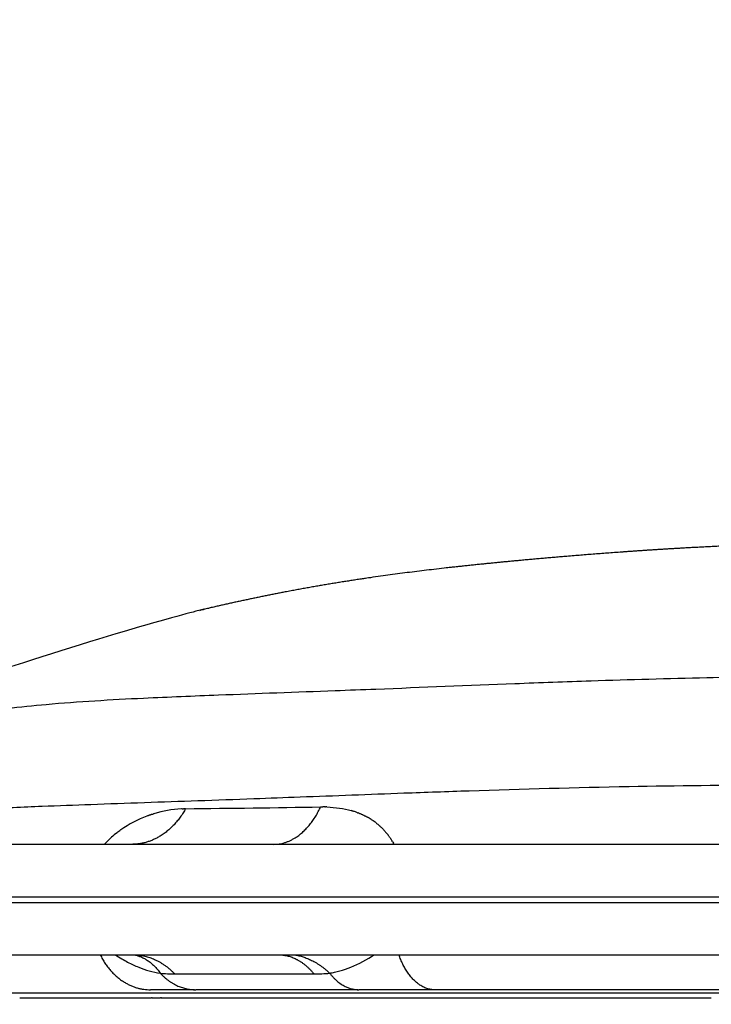
# Model space of a CAD drawing. Units: millimetres. Extents: x -3378 to 20742, y 135 to 16200.
# Drawn here: x 4639 to 4877, y 7443 to 7781 of the extents above; entities that cross this region are included whole.
import ezdxf

# ---------------------------------------------------------------- set-up
doc = ezdxf.new("R2010")
doc.units = ezdxf.units.MM
doc.dimstyles.new('Qitele', dxfattribs={"dimscale": 85, "dimtxt": 4, "dimasz": 5, "dimexe": 4, "dimexo": 0, "dimgap": 3, "dimtad": 1, "dimdec": 0, "dimrnd": 10, "dimzin": 1, "dimtxsty": 'Standard', "dimblk": 'OBLIQUE', "dimcen": 5, "dimdle": 4, "dimclrd": 256, "dimclre": 256, "dimclrt": 256, "dimadec": 0, "dimazin": 0, "dimtfac": 1, "dimtdec": 0, "dimtmove": 0, "dimatfit": 3, "dimldrblk": 'OBLIQUE', "dimfxl": 6, "dimfxlon": 1, "dimlwd": 40, "dimlwe": 30, "dimarcsym": 0})

# ---------------------------------------------------------------- blocks, each defined once
blk = doc.blocks.new('_Oblique')
at = {"color": 0, "linetype": 'ByBlock', "lineweight": -2}
blk.add_line((-0.5, -0.5), (0.5, 0.5), dxfattribs=at)
blk = doc.blocks.new('*D14')
at = {"lineweight": 30, "transparency": 16777216}
for p, q in [((3979.36, 13994.02), (3979.36, 14844.02)), ((13041.43, 13994.02), (13041.43, 14844.02))]:
    blk.add_line(p, q, dxfattribs=at)
at = {"lineweight": 40, "transparency": 16777216}
blk.add_line((3639.36, 14504.02), (13381.43, 14504.02), dxfattribs=at)
at = {"layer": 'Defpoints', "color": 0, "transparency": 16777216}
for p in [(13041.43, 14504.02), (3979.36, 7470.07), (13041.43, 7132)]:
    blk.add_point(p, dxfattribs=at)
at = {"lineweight": 40, "transparency": 16777216, "xscale": 425, "yscale": 425, "zscale": 425, "rotation": 180}
blk.add_blockref('_Oblique', (3979.36, 14504.02), dxfattribs=at)
at = {"lineweight": 40, "transparency": 16777216, "xscale": 425, "yscale": 425, "zscale": 425}
blk.add_blockref('_Oblique', (13041.43, 14504.02), dxfattribs=at)
at = {"transparency": 16777216, "insert": (8613.38, 14936.63), "char_height": 340, "attachment_point": 5}
blk.add_mtext('9060', dxfattribs=at)
blk = doc.blocks.new('*D15')
at = {"lineweight": 30, "transparency": 16777216}
for p, q in [((2445.01, 14769.08), (2445.01, 15619.08)), ((15069.64, 14769.08), (15069.64, 15619.08))]:
    blk.add_line(p, q, dxfattribs=at)
at = {"lineweight": 40, "transparency": 16777216}
blk.add_line((2105.01, 15279.08), (15409.64, 15279.08), dxfattribs=at)
at = {"layer": 'Defpoints', "color": 0, "transparency": 16777216}
for p in [(15069.64, 15279.08), (2445.01, 7627.05), (15069.64, 7518.32)]:
    blk.add_point(p, dxfattribs=at)
at = {"lineweight": 40, "transparency": 16777216, "xscale": 425, "yscale": 425, "zscale": 425, "rotation": 180}
blk.add_blockref('_Oblique', (2445.01, 15279.08), dxfattribs=at)
at = {"lineweight": 40, "transparency": 16777216, "xscale": 425, "yscale": 425, "zscale": 425}
blk.add_blockref('_Oblique', (15069.64, 15279.08), dxfattribs=at)
at = {"transparency": 16777216, "insert": (8689.92, 15711.68), "char_height": 340, "attachment_point": 5}
blk.add_mtext('12620', dxfattribs=at)
blk = doc.blocks.new('*D16')
at = {"lineweight": 40, "transparency": 16777216}
blk.add_line((1896.34, 12566.67), (1896.34, 2645.91), dxfattribs=at)
at = {"lineweight": 30, "transparency": 16777216}
for p, q in [((2406.34, 12226.67), (1556.34, 12226.67)), ((2406.34, 2985.91), (1556.34, 2985.91))]:
    blk.add_line(p, q, dxfattribs=at)
at = {"layer": 'Defpoints', "color": 0, "transparency": 16777216}
for p in [(7569.48, 12226.67), (1896.34, 2985.91), (9707.09, 2985.91)]:
    blk.add_point(p, dxfattribs=at)
at = {"lineweight": 40, "transparency": 16777216, "xscale": 425, "yscale": 425, "zscale": 425}
for p, rotation in [((1896.34, 12226.67), 90), ((1896.34, 2985.91), 270)]:
    blk.add_blockref('_Oblique', p, dxfattribs=dict(at, rotation=rotation))
at = {"transparency": 16777216, "insert": (1463.73, 7639.77), "char_height": 340, "attachment_point": 5, "rotation": 90}
blk.add_mtext('9240', dxfattribs=at)
blk = doc.blocks.new('*D17')
at = {"lineweight": 40, "transparency": 16777216}
blk.add_line((1084.07, 661.74), (1084.07, 14550.72), dxfattribs=at)
at = {"lineweight": 30, "transparency": 16777216}
for p, q in [((1594.07, 14210.72), (744.07, 14210.72)), ((1594.07, 1001.74), (744.07, 1001.74))]:
    blk.add_line(p, q, dxfattribs=at)
at = {"layer": 'Defpoints', "color": 0, "transparency": 16777216}
for p in [(1084.07, 14210.72), (7158.54, 14210.72), (8298.56, 1001.74)]:
    blk.add_point(p, dxfattribs=at)
at = {"lineweight": 40, "transparency": 16777216, "xscale": 425, "yscale": 425, "zscale": 425}
for p, rotation in [((1084.07, 14210.72), 90), ((1084.07, 1001.74), 270)]:
    blk.add_blockref('_Oblique', p, dxfattribs=dict(at, rotation=rotation))
at = {"transparency": 16777216, "insert": (651.46, 7725.59), "char_height": 340, "attachment_point": 5, "rotation": 90}
blk.add_mtext('13210', dxfattribs=at)

msp = doc.modelspace()

# ---------------------------------------------------------------- linework, layer by layer
at = {"color": 0}
for p, q in [((5086.99, 7497.55), (4494.28, 7497.55)), ((4408.72, 7479.55), (5083.66, 7479.55)), ((4408.72, 7477.55), (5071.81, 7477.55)), ((4464.82, 7459.55), (5072.07, 7459.55)), ((4692.16, 7453.01), (4740.04, 7453.01)), ((4698.99, 7447.55), (4683.86, 7447.55)), ((4685.87, 7444.8), (4685.89, 7444.8)), ((4696.31, 7444.8), (4696.39, 7444.8)), ((4755.19, 7447.55), (4699.4, 7447.55)), ((4754.8, 7444.8), (4754.92, 7444.8)), ((4781.65, 7447.55), (4755.53, 7447.55)), ((5037.79, 7447.55), (4781.65, 7447.55)), ((4830.12, 7444.8), (4830.14, 7444.8)), ((4861.47, 7444.8), (4861.72, 7444.8)), ((4864.19, 7444.8), (4864.38, 7444.8))]:
    msp.add_line(p, q, dxfattribs=at)
for centre, radius, start, end in [((4696.65, 7470.5), 39.34, 93.1554, 107.1739), ((4611.16, 15916.6), 8407.21, 270.577702, 270.893967), ((4745.3, 7482.38), 27.82, 70.5392, 72.8464), ((4696.48, 7470.14), 39.63, 110.4714, 125.1405), ((4747.09, 7486.47), 23.35, 57.1089, 60.9995), ((4747.41, 7486.95), 22.77, 52.0633, 55.9824), ((4693.22, 7474.85), 33.9, 128.0159, 136.2924), ((4692.18, 7502.7), 49.69, 264.2487, 269.972), ((4740.19, 7508.32), 55.31, 269.8399, 275.4746), ((4693.02, -385362.27), 392807.07, 90.0012489, 90.0012884), ((4689.44, -188826.49), 196271.29, 90.000542, 90.000612), ((4830.26, 462797.55), 455352.75, 269.9996351, 269.9996835), ((4830.28, 535096.94), 527652.13, 270.0002415, 270.0002885)]:
    msp.add_arc(centre, radius, start, end, dxfattribs=at)
msp.add_rational_spline([(5138.36, 7585.04), (5130.31, 7586.38), (5122.01, 7587.66), (5106.36, 7589.89), (5098.81, 7590.87), (5076.55, 7593.52), (5061.57, 7594.95), (5047.66, 7596.1), (5045.03, 7596.32), (5039.18, 7596.79), (5027.81, 7597.66), (5008.08, 7599.02), (4991.56, 7599.97), (4980.56, 7600.45), (4978.63, 7600.54), (4976.69, 7600.62), (4974.76, 7600.69), (4962.36, 7601.17), (4950.18, 7601.41), (4924.31, 7601.43), (4912.24, 7601.23), (4898.98, 7600.81), (4890.77, 7600.55), (4882.57, 7600.21), (4874.36, 7599.79), (4863.09, 7599.22), (4852.97, 7598.57), (4832.85, 7597.07), (4824.12, 7596.35), (4815.57, 7595.58), (4803.08, 7594.46), (4788.95, 7593.06), (4761.21, 7589.62), (4747.02, 7587.49), (4732.33, 7584.73), (4721.02, 7582.6), (4709.76, 7580.18), (4698.58, 7577.46), (4682.07, 7572.74), (4665.55, 7568.01), (4649.04, 7563.28), (4639.72, 7560.12), (4630.39, 7556.96), (4621.07, 7553.8), (4619.93, 7553.45), (4618.78, 7553.1), (4617.63, 7552.78), (4614.44, 7551.87), (4612.8, 7551.52), (4610.2, 7551.02), (4609.14, 7550.84), (4607.41, 7550.67), (4607.37, 7550.67), (4607.34, 7550.66), (4607.31, 7550.66), (4605.25, 7550.45), (4600.85, 7550.11), (4593.45, 7550.29), (4589.48, 7550.39), (4585.52, 7550.6), (4581.56, 7550.9), (4580.66, 7550.97), (4579.74, 7551.04), (4578.81, 7551.12)], [1, 1, 1, 1, 1, 1, 1, 1, 1, 1, 1, 1, 1, 1, 0.999996543468, 0.999996543468, 1, 1, 1, 1, 1, 1, 0.999968361437, 0.999968361437, 1, 1, 1, 1, 1, 1, 1, 1, 1, 1, 1, 0.99977578129, 0.99977578129, 1, 1, 1, 1, 1, 1, 1, 0.999953305181, 0.999953305181, 1, 1, 1, 1, 1, 1, 1, 1, 1, 1, 1, 1, 0.999786003129, 0.999786003129, 1, 1, 1, 1], degree=3, knots=[0.006546, 0.006546, 0.006546, 0.006546, 24.597438, 24.597438, 47.947101, 47.947101, 92.439224, 92.439224, 92.439224, 100.369123, 110.051526, 126.652477, 159.68636, 159.68636, 159.68636, 165.49435, 165.49435, 165.49435, 211.510264, 211.510264, 255.945352, 255.945352, 255.945352, 280.585816, 280.585816, 280.585816, 316.760588, 316.760588, 347.759716, 347.759716, 347.759716, 394.30026, 394.30026, 443.124419, 443.124419, 443.124419, 477.656013, 477.656013, 477.656013, 478.656013, 478.656013, 478.656013, 479.656013, 479.656013, 479.656013, 483.248247, 483.248247, 483.248247, 524.561316, 524.561316, 560.565523, 560.565523, 560.565523, 561.21817, 561.21817, 561.21817, 602.399587, 602.399587, 602.399587, 614.311328, 614.311328, 614.311328, 618.161121, 618.161121, 618.161121, 618.161121], dxfattribs=at)
for points, knots in [([(5122.27, 7552.94), (5107.71, 7553.55), (5075.72, 7554.58), (5024.52, 7555.46), (4968.04, 7555.78), (4917.65, 7555.54), (4873.2, 7554.81), (4839.85, 7553.87), (4801.92, 7552.49), (4772.59, 7551.26), (4738.65, 7549.98), (4712.03, 7549.02), (4678.91, 7547.69), (4650.19, 7546.05), (4623.64, 7542.99), (4605.55, 7539.46), (4591.72, 7535.81), (4582.47, 7532.92), (4572.44, 7530.1), (4563.21, 7527.85), (4551.48, 7525.93), (4538, 7525.05), (4525.04, 7525.11), (4506.07, 7525.65), (4488.5, 7526.49), (4469.03, 7526.84), (4454.51, 7526.95), (4430.41, 7526.87), (4403.71, 7526.54), (4375.39, 7526.41), (4348.4, 7526.36), (4320.8, 7526.37), (4288.71, 7526.33), (4264.04, 7526.29), (4242.56, 7526.24), (4228.64, 7526.14), (4219.44, 7525.97), (4215.52, 7525.86)], [0, 0, 0, 0, 43.707675, 96.027768, 153.624862, 213.141271, 247.180075, 286.989104, 313.256819, 361.04016, 375.046942, 415.154219, 440.940179, 474.505652, 501.438106, 521.045454, 529.781615, 544.308466, 550.112706, 561.036883, 572.807987, 585.732811, 601.527446, 611.669916, 642.677555, 654.274646, 670.108885, 686.217325, 726.597437, 750.187354, 771.185208, 807.575481, 832.981984, 867.443867, 881.586517, 897.428375, 909.200376, 909.200376, 909.200376, 909.200376]), ([(5093.93, 7515.4), (5064.56, 7515.98), (5018.75, 7517.06), (4953.43, 7517.95), (4900.94, 7518.04), (4846.57, 7517.45), (4804.24, 7516.28), (4766.54, 7514.95), (4741.89, 7513.99), (4718.27, 7513.12), (4694.31, 7512.27), (4670.02, 7511.44), (4645.57, 7510.54), (4625.07, 7509.67), (4604.57, 7508.66), (4588.42, 7507.96), (4576.84, 7507.39), (4567.18, 7506.79), (4559.82, 7506.04), (4556.16, 7505.67)], [0, 0, 0, 0, 88.11924, 137.472274, 195.982118, 245.562289, 300.600263, 323.013418, 358.743363, 374.589754, 393.935732, 430.677655, 447.47517, 467.350348, 492.225873, 509.042815, 515.845907, 527.032298, 538.053102, 538.053102, 538.053102, 538.053102]), ([(4753.51, 7508.96), (4753.4, 7509), (4753.3, 7509.03), (4753.09, 7509.09), (4752.98, 7509.12), (4752.87, 7509.15)], [16.84588868, 16.84588868, 16.84588868, 16.84588868, 16.85367996, 16.85367996, 16.86150922, 16.86150922, 16.86150922, 16.86150922]), ([(4678.21, 7497.6), (4678.22, 7497.61), (4678.18, 7497.6), (4678.1, 7497.59), (4678.04, 7497.58), (4677.95, 7497.57), (4677.84, 7497.56)], [26.348854, 26.348854, 26.348854, 26.348854, 28.762983, 28.762983, 28.762983, 30.50773, 30.50773, 30.50773, 30.50773]), ([(4671.79, 7459.55), (4672.51, 7459.09), (4673.9, 7458.25), (4676.54, 7456.77), (4680.82, 7454.72), (4684.66, 7453.61), (4687.2, 7453.26)], [0, 0, 0, 0, 2.559863, 4.86115, 9.08089, 16.774649, 16.774649, 16.774649, 16.774649]), ([(4745.47, 7453.26), (4746.03, 7453.34), (4747.2, 7453.56), (4749.65, 7454.17), (4754.38, 7455.84), (4758.25, 7457.95), (4760.85, 7459.55)], [0, 0, 0, 0, 1.698327, 3.576386, 7.564173, 16.73692, 16.73692, 16.73692, 16.73692]), ([(5248.67, 7446.43), (5248.36, 7446.43), (5248.05, 7446.43), (5247.75, 7446.43), (5247.44, 7446.43), (5247.13, 7446.43), (5246.82, 7446.43), (5246.51, 7446.43), (5246.19, 7446.43), (5245.88, 7446.43), (5245.56, 7446.43), (5245.24, 7446.43), (5244.92, 7446.43), (5232.76, 7446.43), (5220.6, 7446.43), (5208.44, 7446.43), (5196.27, 7446.43), (5184.11, 7446.43), (5171.95, 7446.43), (5159.16, 7446.43), (5146.38, 7446.43), (5133.59, 7446.43), (5130.4, 7446.43), (5127.2, 7446.43), (5124, 7446.43), (5120.81, 7446.43), (5117.61, 7446.43), (5114.41, 7446.43), (5112.82, 7446.43), (5111.22, 7446.43), (5109.62, 7446.43), (5103.23, 7446.43), (5096.83, 7446.43), (5090.44, 7446.43), (5089.64, 7446.43), (5088.84, 7446.43), (5088.04, 7446.43), (5087.25, 7446.43), (5086.45, 7446.43), (5085.65, 7446.43), (5084.85, 7446.43), (5084.05, 7446.43), (5083.25, 7446.43), (5082.45, 7446.43), (5081.65, 7446.43), (5080.85, 7446.43), (5079.24, 7446.43), (5077.65, 7446.43), (5076.06, 7446.43), (5074.46, 7446.43), (5072.87, 7446.43), (5071.27, 7446.43), (5069.68, 7446.43), (5068.08, 7446.43), (5066.49, 7446.43), (5063.35, 7446.43), (5060.21, 7446.43), (5057.07, 7446.43), (5044.62, 7446.43), (5032.2, 7446.43), (5019.85, 7446.43), (5007.21, 7446.43), (4994.64, 7446.43), (4982.18, 7446.43), (4974.92, 7446.43), (4967.69, 7446.43), (4960.51, 7446.43), (4955.15, 7446.43), (4949.81, 7446.43), (4944.5, 7446.43), (4939.2, 7446.43), (4933.92, 7446.43), (4928.66, 7446.43), (4923.41, 7446.43), (4918.18, 7446.43), (4912.98, 7446.43), (4902.75, 7446.43), (4892.63, 7446.43), (4882.65, 7446.43), (4872.59, 7446.43), (4862.67, 7446.43), (4852.91, 7446.43), (4843.16, 7446.43), (4833.56, 7446.43), (4824.16, 7446.43), (4814.76, 7446.43), (4805.56, 7446.43), (4796.59, 7446.43), (4792.03, 7446.43), (4787.54, 7446.43), (4783.11, 7446.43), (4778.76, 7446.43), (4774.46, 7446.43), (4770.25, 7446.43), (4765.99, 7446.43), (4761.82, 7446.43), (4757.73, 7446.43), (4753.64, 7446.43), (4749.63, 7446.43), (4745.71, 7446.43), (4737.93, 7446.43), (4730.48, 7446.43), (4723.38, 7446.43), (4716.27, 7446.43), (4709.52, 7446.43), (4703.1, 7446.43), (4696.68, 7446.43), (4690.6, 7446.43), (4684.84, 7446.43), (4679.08, 7446.43), (4673.63, 7446.43), (4668.51, 7446.43), (4665.95, 7446.43), (4663.47, 7446.43), (4661.06, 7446.43), (4658.65, 7446.43), (4656.32, 7446.43), (4654.06, 7446.43), (4651.78, 7446.43), (4649.58, 7446.43), (4647.43, 7446.43), (4645.29, 7446.43), (4643.21, 7446.43), (4641.18, 7446.43), (4639.17, 7446.43), (4637.21, 7446.43), (4635.29, 7446.43), (4633.35, 7446.43), (4631.45, 7446.43), (4629.6, 7446.43), (4625.96, 7446.43), (4622.5, 7446.43), (4619.19, 7446.43), (4616.45, 7446.43), (4613.81, 7446.43), (4611.25, 7446.43), (4610.74, 7446.43), (4610.23, 7446.43), (4609.72, 7446.43), (4608.72, 7446.43), (4607.74, 7446.43), (4606.75, 7446.43), (4605.77, 7446.43), (4604.78, 7446.43), (4603.79, 7446.43), (4601.82, 7446.43), (4599.83, 7446.43), (4597.72, 7446.43), (4595.61, 7446.43), (4593.38, 7446.43), (4590.95, 7446.43), (4589.74, 7446.43), (4588.47, 7446.43), (4587.14, 7446.43), (4585.83, 7446.43), (4584.46, 7446.43), (4583.01, 7446.43), (4581.77, 7446.43), (4580.48, 7446.43), (4579.12, 7446.43), (4577.74, 7446.43), (4576.28, 7446.43), (4574.76, 7446.43), (4574.38, 7446.43), (4574, 7446.43), (4573.61, 7446.43), (4573.22, 7446.43), (4572.82, 7446.43), (4572.42, 7446.43), (4571.63, 7446.43), (4570.81, 7446.43), (4569.97, 7446.43), (4568.31, 7446.43), (4566.58, 7446.43), (4564.77, 7446.43), (4562.95, 7446.43), (4561.06, 7446.43), (4559.1, 7446.43), (4557.12, 7446.43), (4555.05, 7446.43), (4552.92, 7446.43), (4550.78, 7446.43), (4548.56, 7446.43), (4546.28, 7446.43), (4543.99, 7446.43), (4541.63, 7446.43), (4539.2, 7446.43), (4536.77, 7446.43), (4534.27, 7446.43), (4531.71, 7446.43), (4529.15, 7446.43), (4526.52, 7446.43), (4523.83, 7446.43), (4521.15, 7446.43), (4518.4, 7446.43), (4515.61, 7446.43), (4512.84, 7446.43), (4510.02, 7446.43), (4507.15, 7446.43), (4504.29, 7446.43), (4501.38, 7446.43), (4498.44, 7446.43), (4495.47, 7446.43), (4492.46, 7446.43), (4489.42, 7446.43), (4486.53, 7446.43), (4483.62, 7446.43), (4480.68, 7446.43), (4479.16, 7446.43), (4477.63, 7446.43), (4476.1, 7446.43), (4474.56, 7446.43), (4473.02, 7446.43), (4471.48, 7446.43), (4469.9, 7446.43), (4468.32, 7446.43), (4466.74, 7446.43), (4465.16, 7446.43), (4463.57, 7446.43), (4461.98, 7446.43), (4461.17, 7446.43), (4460.35, 7446.43), (4459.53, 7446.43), (4457.93, 7446.43), (4456.32, 7446.43), (4454.72, 7446.43), (4451.53, 7446.43), (4448.34, 7446.43), (4445.15, 7446.43), (4443.56, 7446.43), (4441.98, 7446.43), (4440.4, 7446.43), (4438.79, 7446.43), (4437.18, 7446.43), (4435.57, 7446.43), (4432.37, 7446.43), (4429.18, 7446.43), (4425.99, 7446.43), (4422.87, 7446.43), (4419.75, 7446.43), (4416.64, 7446.43), (4413.01, 7446.43), (4409.39, 7446.43), (4405.78, 7446.43), (4402.2, 7446.43), (4398.62, 7446.43), (4395.04, 7446.43), (4393.19, 7446.43), (4391.34, 7446.43), (4389.49, 7446.43), (4388, 7446.43), (4386.5, 7446.43), (4385.01, 7446.43), (4383.59, 7446.43), (4382.17, 7446.43), (4380.76, 7446.43), (4378.72, 7446.43), (4376.69, 7446.43), (4374.67, 7446.43), (4371.8, 7446.43), (4368.94, 7446.43), (4366.09, 7446.43), (4364.08, 7446.43), (4362.07, 7446.43), (4360.07, 7446.43), (4358.06, 7446.43), (4356.05, 7446.43), (4354.04, 7446.43), (4351.99, 7446.43), (4349.94, 7446.43), (4347.89, 7446.43), (4339.96, 7446.43), (4332.14, 7446.43), (4324.51, 7446.43), (4322.59, 7446.43), (4320.68, 7446.43), (4318.79, 7446.43), (4316.89, 7446.43), (4315.01, 7446.43), (4313.15, 7446.43), (4309.45, 7446.43), (4305.8, 7446.43), (4302.22, 7446.43), (4300.43, 7446.43), (4298.65, 7446.43), (4296.89, 7446.43), (4296.51, 7446.43), (4296.13, 7446.43), (4295.75, 7446.43)], [-0.01544, -0.01544, -0.01544, -0.01544, 0.923472, 0.923472, 0.923472, 1.862385, 1.862385, 1.862385, 2.815616, 2.815616, 2.815616, 3.768846, 3.768846, 3.768846, 40.255244, 40.255244, 40.255244, 76.741642, 76.741642, 76.741642, 115.097221, 115.097221, 115.097221, 124.686491, 124.686491, 124.686491, 134.275904, 134.275904, 134.275904, 139.070562, 139.070562, 139.070562, 158.249094, 158.249094, 158.249094, 160.646706, 160.646706, 160.646706, 163.043904, 163.043904, 163.043904, 165.441401, 165.441401, 165.441401, 167.839309, 167.839309, 167.839309, 172.648285, 172.648285, 172.648285, 177.459876, 177.459876, 177.459876, 182.276245, 182.276245, 182.276245, 191.758542, 191.758542, 191.758542, 229.375771, 229.375771, 229.375771, 267.883162, 267.883162, 267.883162, 290.330409, 290.330409, 290.330409, 307.065339, 307.065339, 307.065339, 323.79061, 323.79061, 323.79061, 340.517147, 340.517147, 340.517147, 373.451034, 373.451034, 373.451034, 406.646602, 406.646602, 406.646602, 439.846081, 439.846081, 439.846081, 473.052677, 473.052677, 473.052677, 489.919312, 489.919312, 489.919312, 506.530538, 506.530538, 506.530538, 523.274745, 523.274745, 523.274745, 540.020445, 540.020445, 540.020445, 573.245987, 573.245987, 573.245987, 606.465333, 606.465333, 606.465333, 639.674095, 639.674095, 639.674095, 672.874895, 672.874895, 672.874895, 689.472557, 689.472557, 689.472557, 706.067705, 706.067705, 706.067705, 722.786964, 722.786964, 722.786964, 739.501337, 739.501337, 739.501337, 756.081302, 756.081302, 756.081302, 772.91926, 772.91926, 772.91926, 805.98377, 805.98377, 805.98377, 833.306522, 833.306522, 833.306522, 838.775147, 838.775147, 838.775147, 849.562101, 849.562101, 849.562101, 860.420007, 860.420007, 860.420007, 881.977315, 881.977315, 881.977315, 903.652938, 903.652938, 903.652938, 914.5174, 914.5174, 914.5174, 925.25882, 925.25882, 925.25882, 934.448973, 934.448973, 934.448973, 943.853323, 943.853323, 943.853323, 946.203438, 946.203438, 946.203438, 948.552364, 948.552364, 948.552364, 953.247848, 953.247848, 953.247848, 962.552827, 962.552827, 962.552827, 971.854239, 971.854239, 971.854239, 981.236153, 981.236153, 981.236153, 990.614901, 990.614901, 990.614901, 999.991989, 999.991989, 999.991989, 1009.368163, 1009.368163, 1009.368163, 1018.743286, 1018.743286, 1018.743286, 1028.118086, 1028.118086, 1028.118086, 1037.4101, 1037.4101, 1037.4101, 1046.703919, 1046.703919, 1046.703919, 1056.082633, 1056.082633, 1056.082633, 1065.004032, 1065.004032, 1065.004032, 1069.626397, 1069.626397, 1069.626397, 1074.264538, 1074.264538, 1074.264538, 1079.003899, 1079.003899, 1079.003899, 1083.745659, 1083.745659, 1083.745659, 1086.180573, 1086.180573, 1086.180573, 1090.968809, 1090.968809, 1090.968809, 1100.470911, 1100.470911, 1100.470911, 1105.185003, 1105.185003, 1105.185003, 1109.985892, 1109.985892, 1109.985892, 1119.515344, 1119.515344, 1119.515344, 1128.844246, 1128.844246, 1128.844246, 1139.707064, 1139.707064, 1139.707064, 1150.486537, 1150.486537, 1150.486537, 1156.07722, 1156.07722, 1156.07722, 1160.602483, 1160.602483, 1160.602483, 1164.906209, 1164.906209, 1164.906209, 1171.075425, 1171.075425, 1171.075425, 1179.792825, 1179.792825, 1179.792825, 1185.926821, 1185.926821, 1185.926821, 1192.108291, 1192.108291, 1192.108291, 1198.452274, 1198.452274, 1198.452274, 1223.057253, 1223.057253, 1223.057253, 1229.240958, 1229.240958, 1229.240958, 1235.424663, 1235.424663, 1235.424663, 1247.674671, 1247.674671, 1247.674671, 1253.797859, 1253.797859, 1253.797859, 1255.115034, 1255.115034, 1255.115034, 1255.115034]), ([(4638.89, 7444.8), (4639.47, 7444.8), (4640.06, 7444.8), (4640.72, 7444.8), (4640.78, 7444.8), (4640.84, 7444.8)], [970.429732, 970.429732, 970.429732, 970.429732, 975.365623, 975.365623, 975.875053, 975.875053, 975.875053, 975.875053]), ([(4640.84, 7444.8), (4641.03, 7444.8), (4641.23, 7444.8), (4641.42, 7444.8), (4641.62, 7444.8), (4641.82, 7444.8), (4642.01, 7444.8), (4642.21, 7444.8), (4642.41, 7444.8), (4642.61, 7444.8), (4642.8, 7444.8), (4643, 7444.8), (4643.2, 7444.8), (4643.88, 7444.8), (4644.57, 7444.8), (4645.27, 7444.8), (4645.96, 7444.8), (4646.66, 7444.8), (4647.37, 7444.8), (4648.08, 7444.8), (4648.79, 7444.8), (4649.51, 7444.8), (4650.23, 7444.8), (4650.96, 7444.8), (4651.7, 7444.8), (4652.43, 7444.8), (4653.17, 7444.8), (4653.91, 7444.8), (4654.65, 7444.8), (4655.41, 7444.8), (4656.17, 7444.8), (4656.93, 7444.8), (4657.7, 7444.8), (4658.47, 7444.8), (4659.25, 7444.8), (4660.03, 7444.8), (4660.83, 7444.8), (4662.43, 7444.8), (4664.06, 7444.8), (4665.73, 7444.8), (4666.15, 7444.8), (4666.57, 7444.8), (4666.99, 7444.8), (4667.41, 7444.8), (4667.84, 7444.8), (4668.26, 7444.8), (4668.69, 7444.8), (4669.12, 7444.8), (4669.55, 7444.8), (4669.98, 7444.8), (4670.41, 7444.8), (4670.85, 7444.8), (4672.57, 7444.8), (4674.33, 7444.8), (4676.13, 7444.8), (4677.03, 7444.8), (4677.94, 7444.8), (4678.85, 7444.8), (4679.77, 7444.8), (4680.69, 7444.8), (4681.63, 7444.8), (4682.47, 7444.8), (4683.33, 7444.8), (4684.19, 7444.8)], [979.456476, 979.456476, 979.456476, 979.456476, 981.069828, 981.069828, 981.069828, 982.68318, 982.68318, 982.68318, 984.296531, 984.296531, 984.296531, 985.909883, 985.909883, 985.909883, 991.438315, 991.438315, 991.438315, 996.966747, 996.966747, 996.966747, 1002.490374, 1002.490374, 1002.490374, 1008.014002, 1008.014002, 1008.014002, 1013.483788, 1013.483788, 1013.483788, 1018.953574, 1018.953574, 1018.953574, 1024.419656, 1024.419656, 1024.419656, 1029.885738, 1029.885738, 1029.885738, 1040.915013, 1040.915013, 1040.915013, 1043.671902, 1043.671902, 1043.671902, 1046.428791, 1046.428791, 1046.428791, 1049.184775, 1049.184775, 1049.184775, 1051.940759, 1051.940759, 1051.940759, 1062.860002, 1062.860002, 1062.860002, 1068.319098, 1068.319098, 1068.319098, 1073.778194, 1073.778194, 1073.778194, 1078.719212, 1078.719212, 1078.719212, 1078.719212]), ([(4687.58, 7444.8), (4688.47, 7444.8), (4689.37, 7444.8), (4690.28, 7444.8), (4691.26, 7444.8), (4692.26, 7444.8), (4693.27, 7444.8), (4694.27, 7444.8), (4695.29, 7444.8), (4696.31, 7444.8)], [1085.146245, 1085.146245, 1085.146245, 1085.146245, 1090.152317, 1090.152317, 1090.152317, 1095.608248, 1095.608248, 1095.608248, 1101.064179, 1101.064179, 1101.064179, 1101.064179]), ([(4696.39, 7444.8), (4697.39, 7444.8), (4698.4, 7444.8), (4699.41, 7444.8), (4700.45, 7444.8), (4701.51, 7444.8), (4702.57, 7444.8), (4703.63, 7444.8), (4704.7, 7444.8), (4705.78, 7444.8), (4706.87, 7444.8), (4707.97, 7444.8), (4709.08, 7444.8), (4710.19, 7444.8), (4711.31, 7444.8), (4712.44, 7444.8), (4714.69, 7444.8), (4716.97, 7444.8), (4719.3, 7444.8), (4721.63, 7444.8), (4723.99, 7444.8), (4726.39, 7444.8), (4728.79, 7444.8), (4731.22, 7444.8), (4733.68, 7444.8), (4736.15, 7444.8), (4738.66, 7444.8), (4741.21, 7444.8), (4743.75, 7444.8), (4746.33, 7444.8), (4748.96, 7444.8), (4750.88, 7444.8), (4752.83, 7444.8), (4754.8, 7444.8)], [1101.209152, 1101.209152, 1101.209152, 1101.209152, 1106.520111, 1106.520111, 1106.520111, 1111.974318, 1111.974318, 1111.974318, 1117.428525, 1117.428525, 1117.428525, 1122.929742, 1122.929742, 1122.929742, 1128.430959, 1128.430959, 1128.430959, 1139.38114, 1139.38114, 1139.38114, 1150.33132, 1150.33132, 1150.33132, 1161.222855, 1161.222855, 1161.222855, 1172.114391, 1172.114391, 1172.114391, 1183.003189, 1183.003189, 1183.003189, 1191.019081, 1191.019081, 1191.019081, 1191.019081]), ([(4754.92, 7444.8), (4755.58, 7444.8), (4756.26, 7444.8), (4756.93, 7444.8), (4758.28, 7444.8), (4759.63, 7444.8), (4761, 7444.8), (4762.37, 7444.8), (4763.74, 7444.8), (4765.12, 7444.8), (4765.82, 7444.8), (4766.52, 7444.8), (4767.22, 7444.8), (4767.93, 7444.8), (4768.63, 7444.8), (4769.34, 7444.8), (4770.05, 7444.8), (4770.76, 7444.8), (4771.47, 7444.8), (4772.18, 7444.8), (4772.89, 7444.8), (4773.61, 7444.8), (4775.04, 7444.8), (4776.48, 7444.8), (4777.92, 7444.8), (4779.37, 7444.8), (4780.83, 7444.8), (4782.29, 7444.8), (4783.74, 7444.8), (4785.19, 7444.8), (4786.66, 7444.8), (4788.12, 7444.8), (4789.59, 7444.8), (4791.07, 7444.8), (4792.55, 7444.8), (4794.03, 7444.8), (4795.52, 7444.8), (4797.01, 7444.8), (4798.51, 7444.8), (4800.01, 7444.8), (4801.52, 7444.8), (4803.03, 7444.8), (4804.55, 7444.8), (4806.07, 7444.8), (4807.59, 7444.8), (4809.12, 7444.8), (4812.18, 7444.8), (4815.26, 7444.8), (4818.36, 7444.8), (4819.93, 7444.8), (4821.5, 7444.8), (4823.08, 7444.8), (4823.85, 7444.8), (4824.63, 7444.8), (4825.41, 7444.8), (4826.06, 7444.8), (4826.71, 7444.8), (4827.36, 7444.8)], [1191.169788, 1191.169788, 1191.169788, 1191.169788, 1193.891987, 1193.891987, 1193.891987, 1199.335817, 1199.335817, 1199.335817, 1204.779646, 1204.779646, 1204.779646, 1207.526945, 1207.526945, 1207.526945, 1210.274244, 1210.274244, 1210.274244, 1213.02316, 1213.02316, 1213.02316, 1215.772076, 1215.772076, 1215.772076, 1221.271712, 1221.271712, 1221.271712, 1226.771347, 1226.771347, 1226.771347, 1232.223202, 1232.223202, 1232.223202, 1237.675056, 1237.675056, 1237.675056, 1243.128916, 1243.128916, 1243.128916, 1248.582777, 1248.582777, 1248.582777, 1254.03947, 1254.03947, 1254.03947, 1259.496164, 1259.496164, 1259.496164, 1270.409725, 1270.409725, 1270.409725, 1275.917232, 1275.917232, 1275.917232, 1278.621348, 1278.621348, 1278.621348, 1280.880628, 1280.880628, 1280.880628, 1280.880628]), ([(4832.94, 7444.8), (4837.57, 7444.8), (4842.25, 7444.8), (4846.97, 7444.8), (4848.6, 7444.8), (4850.24, 7444.8), (4851.88, 7444.8), (4853.52, 7444.8), (4855.16, 7444.8), (4856.81, 7444.8), (4858.36, 7444.8), (4859.91, 7444.8), (4861.47, 7444.8)], [1287.308828, 1287.308828, 1287.308828, 1287.308828, 1303.269302, 1303.269302, 1303.269302, 1308.781544, 1308.781544, 1308.781544, 1314.293785, 1314.293785, 1314.293785, 1319.473972, 1319.473972, 1319.473972, 1319.473972])]:
    msp.add_open_spline(points, degree=3, knots=knots, dxfattribs=at)
for points, weights in [([(4695.93, 7509.83), (4689.07, 7497.55), (4677.46, 7497.55)], [1, 0.891860182445, 1]), ([(4726.09, 7497.55), (4736.43, 7497.55), (4742.33, 7510.42)], [1, 0.886274079494, 1]), ([(4666.59, 7459.55), (4672.49, 7447.55), (4683.86, 7447.55)], [0.945299535128, 0.847601112965, 1]), ([(4678.37, 7459.53), (4683.59, 7458.46), (4687.2, 7453.26)], [0.987648084381, 0.956903972328, 1]), ([(4678.47, 7459.55), (4686.15, 7459.34), (4692.16, 7453.01)], [0.996602097717, 0.945633563466, 1]), ([(4728.36, 7459.55), (4734.91, 7459.34), (4740.04, 7453.01)], [0.996602097717, 0.945633563466, 1]), ([(4733.41, 7459.55), (4739.92, 7458.51), (4745.47, 7453.26)], [0.988196691418, 0.956579354766, 1]), ([(4781.65, 7447.55), (4773.5, 7447.55), (4769.26, 7459.55)], [1, 0.847625253422, 0.945353381888]), ([(4687.2, 7453.26), (4692.51, 7447.55), (4699.4, 7447.55)], [1, 0.941226216158, 1]), ([(4745.47, 7453.26), (4749.85, 7447.55), (4755.53, 7447.55)], [1, 0.941205303257, 1])]:
    msp.add_rational_spline(points, weights, degree=2, dxfattribs=at)
for points in [[(4694.7, 7509.79), (4694.63, 7509.79), (4694.56, 7509.79), (4694.49, 7509.78)], [(4694.7, 7509.79), (4694.87, 7509.8), (4695.04, 7509.81), (4695.21, 7509.81)], [(4695.31, 7509.82), (4695.28, 7509.81), (4695.24, 7509.81), (4695.21, 7509.81)], [(4695.31, 7509.82), (4695.52, 7509.82), (4695.72, 7509.83), (4695.93, 7509.83)], [(4742.33, 7510.42), (4742.61, 7510.43), (4742.89, 7510.43), (4743.16, 7510.43)], [(4743.76, 7510.42), (4743.56, 7510.43), (4743.36, 7510.43), (4743.16, 7510.43)], [(4743.76, 7510.42), (4743.83, 7510.42), (4743.91, 7510.42), (4743.99, 7510.42)], [(4744.46, 7510.41), (4744.31, 7510.41), (4744.15, 7510.42), (4743.99, 7510.42)], [(4744.46, 7510.4), (4747.46, 7510.3), (4750.28, 7509.89), (4752.87, 7509.15)], [(4683.03, 7507.42), (4682.89, 7507.37), (4682.75, 7507.32), (4682.62, 7507.27)], [(4683.03, 7507.42), (4683.14, 7507.46), (4683.25, 7507.5), (4683.36, 7507.53)], [(4683.7, 7507.65), (4683.58, 7507.61), (4683.47, 7507.58), (4683.36, 7507.54)], [(4683.7, 7507.65), (4683.83, 7507.7), (4683.97, 7507.74), (4684.1, 7507.79)], [(4684.37, 7507.88), (4684.28, 7507.85), (4684.19, 7507.82), (4684.1, 7507.79)], [(4684.37, 7507.88), (4684.53, 7507.93), (4684.69, 7507.98), (4684.85, 7508.03)], [(4685.04, 7508.09), (4684.97, 7508.07), (4684.91, 7508.05), (4684.85, 7508.03)], [(4755.07, 7508.43), (4754.91, 7508.49), (4754.74, 7508.55), (4754.57, 7508.61)], [(4755.07, 7508.43), (4755.13, 7508.41), (4755.19, 7508.39), (4755.24, 7508.36)], [(4755.68, 7508.19), (4755.54, 7508.25), (4755.39, 7508.31), (4755.24, 7508.36)], [(4755.68, 7508.19), (4755.76, 7508.16), (4755.83, 7508.13), (4755.9, 7508.1)], [(4756.29, 7507.94), (4756.16, 7507.99), (4756.03, 7508.05), (4755.9, 7508.1)], [(4756.29, 7507.94), (4756.38, 7507.9), (4756.46, 7507.86), (4756.55, 7507.82)], [(4756.89, 7507.67), (4756.78, 7507.72), (4756.66, 7507.77), (4756.55, 7507.82)], [(4756.89, 7507.67), (4756.99, 7507.62), (4757.08, 7507.57), (4757.18, 7507.53)], [(4757.48, 7507.38), (4757.38, 7507.43), (4757.28, 7507.48), (4757.18, 7507.53)], [(4757.48, 7507.38), (4757.59, 7507.33), (4757.69, 7507.27), (4757.8, 7507.22)], [(4758.06, 7507.08), (4757.98, 7507.13), (4757.89, 7507.17), (4757.8, 7507.22)], [(4758.06, 7507.08), (4758.18, 7507.02), (4758.29, 7506.96), (4758.41, 7506.89)], [(4759.77, 7506.08), (4759.9, 7505.99), (4760.02, 7505.91), (4760.15, 7505.83)], [(4672.38, 7501.59), (4672.57, 7501.74), (4672.77, 7501.88), (4672.96, 7502.03)], [(4673.02, 7502.08), (4673, 7502.06), (4672.98, 7502.05), (4672.96, 7502.03)], [(4673.02, 7502.08), (4673.21, 7502.22), (4673.4, 7502.35), (4673.59, 7502.49)], [(4673.67, 7502.55), (4673.64, 7502.53), (4673.61, 7502.51), (4673.59, 7502.49)], [(4761.41, 7504.91), (4761.53, 7504.82), (4761.65, 7504.72), (4761.77, 7504.63)], [(4762.1, 7504.35), (4761.99, 7504.45), (4761.88, 7504.54), (4761.77, 7504.63)], [(4762.1, 7504.35), (4762.16, 7504.3), (4762.22, 7504.25), (4762.28, 7504.2)], [(4762.45, 7504.05), (4762.4, 7504.1), (4762.34, 7504.15), (4762.28, 7504.2)], [(4762.45, 7504.05), (4762.56, 7503.95), (4762.67, 7503.85), (4762.78, 7503.76)], [(4762.96, 7503.59), (4762.9, 7503.64), (4762.84, 7503.7), (4762.78, 7503.76)], [(4762.96, 7503.59), (4763.06, 7503.49), (4763.16, 7503.4), (4763.26, 7503.3)], [(4763.46, 7503.11), (4763.39, 7503.17), (4763.33, 7503.24), (4763.26, 7503.3)], [(4763.46, 7503.11), (4763.55, 7503.01), (4763.64, 7502.92), (4763.73, 7502.83)], [(4763.94, 7502.61), (4763.87, 7502.68), (4763.8, 7502.76), (4763.73, 7502.83)], [(4763.94, 7502.61), (4764.02, 7502.52), (4764.11, 7502.43), (4764.19, 7502.34)], [(4764.42, 7502.09), (4764.34, 7502.18), (4764.26, 7502.26), (4764.19, 7502.34)], [(4764.41, 7502.09), (4764.51, 7501.98), (4764.61, 7501.87), (4764.71, 7501.75)], [(4672.38, 7501.59), (4672.37, 7501.58), (4672.36, 7501.57), (4672.34, 7501.56)], [(4764.88, 7501.55), (4764.82, 7501.62), (4764.77, 7501.69), (4764.71, 7501.75)], [(4764.88, 7501.55), (4764.94, 7501.48), (4765, 7501.41), (4765.06, 7501.33)], [(4765.33, 7501), (4765.24, 7501.11), (4765.15, 7501.22), (4765.06, 7501.33)], [(4765.33, 7501), (4765.38, 7500.93), (4765.43, 7500.87), (4765.48, 7500.81)], [(4765.77, 7500.42), (4765.68, 7500.55), (4765.58, 7500.68), (4765.48, 7500.81)], [(4765.77, 7500.42), (4765.81, 7500.37), (4765.85, 7500.32), (4765.89, 7500.26)], [(4766.21, 7499.81), (4766.1, 7499.97), (4765.99, 7500.12), (4765.89, 7500.26)], [(4766.21, 7499.81), (4766.3, 7499.68), (4766.39, 7499.54), (4766.49, 7499.4)], [(4766.63, 7499.19), (4766.58, 7499.26), (4766.53, 7499.33), (4766.49, 7499.4)], [(4766.63, 7499.19), (4766.64, 7499.17), (4766.65, 7499.15), (4766.66, 7499.14)], [(4767.03, 7498.55), (4766.91, 7498.75), (4766.79, 7498.94), (4766.66, 7499.14)], [(4668.05, 7497.55), (4668.15, 7497.67), (4668.26, 7497.79), (4668.37, 7497.91)], [(4668.71, 7498.28), (4668.6, 7498.16), (4668.48, 7498.03), (4668.37, 7497.91)], [(4678.02, 7497.55), (4678.04, 7497.56), (4678.05, 7497.56), (4678.06, 7497.56)], [(4767.03, 7498.55), (4767.16, 7498.35), (4767.28, 7498.15), (4767.39, 7497.95)], [(4767.43, 7497.88), (4767.42, 7497.9), (4767.41, 7497.93), (4767.39, 7497.95)], [(4767.43, 7497.88), (4767.5, 7497.77), (4767.56, 7497.66), (4767.62, 7497.55)], [(4678.29, 7459.54), (4678.33, 7459.54), (4678.36, 7459.54), (4678.37, 7459.54)], [(4684.46, 7444.8), (4684.93, 7444.8), (4685.4, 7444.8), (4685.87, 7444.8)], [(4685.89, 7444.8), (4686.37, 7444.8), (4686.86, 7444.8), (4687.34, 7444.8)], [(4827.74, 7444.8), (4828.53, 7444.8), (4829.33, 7444.8), (4830.12, 7444.8)], [(4830.14, 7444.8), (4830.93, 7444.8), (4831.72, 7444.8), (4832.51, 7444.8)], [(4861.72, 7444.8), (4862.55, 7444.8), (4863.37, 7444.8), (4864.19, 7444.8)], [(4864.38, 7444.8), (4865.14, 7444.8), (4865.9, 7444.8), (4866.67, 7444.8)], [(4866.67, 7444.8), (4866.87, 7444.8), (4867.08, 7444.8), (4867.29, 7444.8)], [(4867.29, 7444.8), (4867.91, 7444.8), (4868.53, 7444.8), (4869.16, 7444.8)], [(4869.16, 7444.8), (4870.82, 7444.8), (4872.49, 7444.8), (4874.16, 7444.8)], [(4874.16, 7444.8), (4874.8, 7444.8), (4875.45, 7444.8), (4876.09, 7444.8)], [(4876.09, 7444.8), (4876.28, 7444.8), (4876.48, 7444.8), (4876.67, 7444.8)]]:
    msp.add_open_spline(points, degree=3, dxfattribs=at)

# ---------------------------------------------------------------- dimensions: what is measured, and where the dimension line sits
for base, p1, p2, picture, middle in [((15069.64, 15279.08), (2445.01, 7627.05), (15069.64, 7518.32), '*D15', (8689.92, 15279.08)), ((13041.43, 14504.02), (3979.36, 7470.07), (13041.43, 7132), '*D14', (8613.38, 14504.02))]:
    dim = msp.add_linear_dim(base=base, p1=p1, p2=p2, dimstyle='Qitele', dxfattribs=at)
    dim.commit()
    dim.dimension.update_dxf_attribs({"geometry": picture, "text_midpoint": middle, "dimtype": 160})
for base, p1, p2, picture, middle in [((1084.07, 14210.72), (8298.56, 1001.74), (7158.54, 14210.72), '*D17', (1084.07, 7725.59)), ((1896.34, 2985.91), (7569.48, 12226.67), (9707.09, 2985.91), '*D16', (1896.34, 7639.77))]:
    dim = msp.add_linear_dim(base=base, p1=p1, p2=p2, angle=90, dimstyle='Qitele', dxfattribs=at)
    dim.commit()
    dim.dimension.update_dxf_attribs({"geometry": picture, "text_midpoint": middle, "dimtype": 160})

doc.saveas('drawing.dxf')
